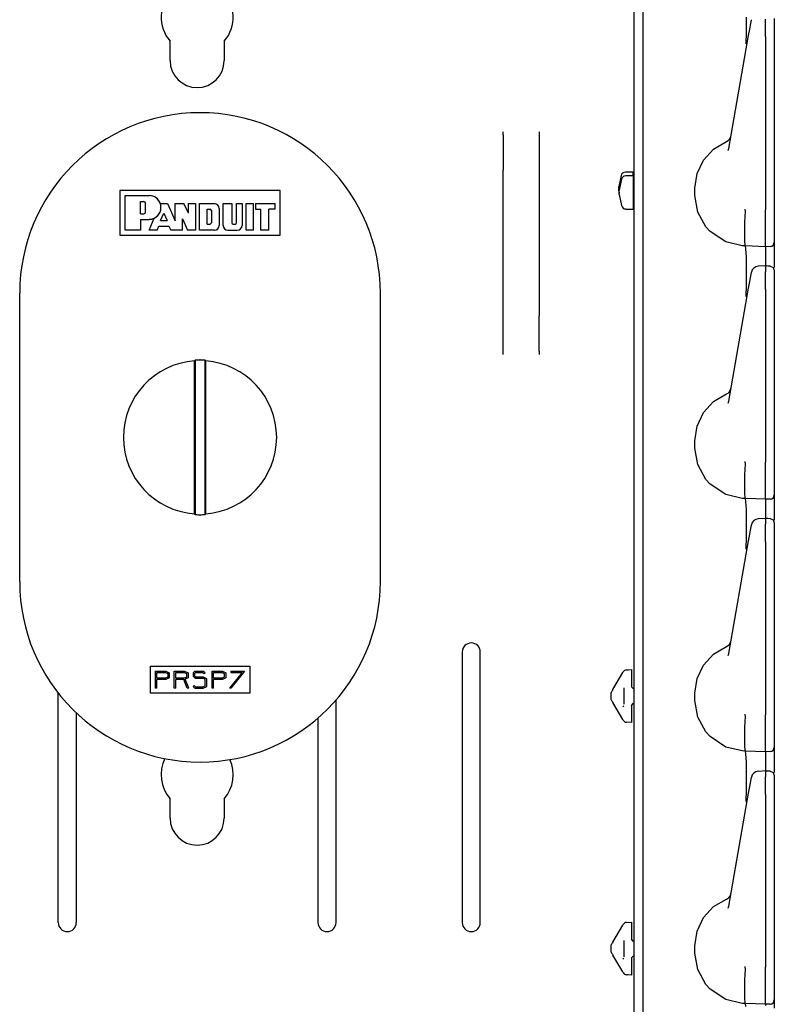
# Model space of a CAD drawing. Extents: x 16 to 57, y 12 to 128.
# Drawn here: x 19 to 24, y 66 to 72 of the extents above; entities that cross this region are included whole.
import ezdxf

# ---------------------------------------------------------------- set-up
doc = ezdxf.new("R2010")
doc.units = 0
doc.header["$MEASUREMENT"] = 0
doc.layers.add('TFR-TRI', color=7, linetype='CONTINUOUS')

msp = doc.modelspace()

# ---------------------------------------------------------------- linework, layer by layer
at = {"layer": 'TFR-TRI', "color": 30, "linetype": 'CONTINUOUS'}
for p, q in [((22.9432, 95.5341), (22.9432, 11.8876)), ((19.7297, 72.2126), (19.7297, 72.3472)), ((20.1047, 72.3472), (20.1047, 72.2126)), ((22.0387, 71.7073), (22.0387, 71.7188)), ((22.2887, 71.7188), (22.2887, 71.7073)), ((22.0387, 71.6976), (22.0387, 71.7073)), ((22.0387, 71.6976), (22.0387, 71.4522)), ((22.2887, 71.7073), (22.2887, 71.6976)), ((22.2887, 71.6976), (22.2887, 71.4522)), ((22.0387, 71.4217), (22.0387, 71.4522)), ((22.2887, 71.4522), (22.2887, 71.4217)), ((22.0387, 71.3858), (22.0387, 71.4217)), ((22.0387, 70.5095), (22.0387, 71.3858)), ((22.2887, 71.4217), (22.2887, 71.3858)), ((22.2887, 71.3858), (22.2887, 70.5095)), ((22.0387, 70.4736), (22.0387, 70.5095)), ((22.2887, 70.5095), (22.2887, 70.4736)), ((22.0387, 70.4431), (22.0387, 70.4736)), ((22.0387, 70.1977), (22.0387, 70.4431)), ((22.2887, 70.4736), (22.2887, 70.4431)), ((22.2887, 70.1977), (22.2887, 70.4431)), ((22.0387, 70.188), (22.0387, 70.1977)), ((22.0387, 70.1765), (22.0387, 70.188)), ((22.2887, 70.1977), (22.2887, 70.188)), ((22.2887, 70.188), (22.2887, 70.1765)), ((21.7547, 68.1139), (21.7547, 66.2389)), ((21.8797, 66.2389), (21.8797, 68.1139)), ((18.9547, 66.2389), (18.9547, 67.8286)), ((20.8797, 66.2389), (20.8797, 67.7803)), ((19.0797, 67.6918), (19.0797, 66.2389)), ((20.7547, 67.6557), (20.7547, 66.2389)), ((19.7297, 66.9626), (19.7297, 67.0972)), ((20.1047, 67.0972), (20.1047, 66.9626))]:
    msp.add_line(p, q, dxfattribs=at)
at = {"layer": 'TFR-TRI', "color": 113, "linetype": 'CONTINUOUS'}
for p, q in [((23.0072, 54.7045), (23.0072, 73.9007)), ((23.7237, 72.4041), (23.7245, 72.5128)), ((23.7519, 72.4579), (23.7581, 72.4932)), ((23.7581, 72.4932), (23.7585, 72.4957)), ((23.8572, 72.4819), (23.8572, 72.4991)), ((23.8572, 72.4545), (23.8572, 72.4819)), ((23.9172, 72.5051), (23.9172, 72.4691)), ((23.9172, 72.4691), (23.9172, 72.4559)), ((23.7224, 72.3324), (23.7237, 72.4041)), ((23.739, 72.3852), (23.7471, 72.4311)), ((23.7471, 72.4311), (23.7519, 72.4579)), ((23.8572, 72.4193), (23.8572, 72.4545)), ((23.8572, 72.3784), (23.8572, 72.4193)), ((23.9172, 72.4559), (23.9172, 72.434)), ((23.9172, 72.434), (23.9172, 72.4058)), ((23.9172, 72.4178), (23.9172, 71.6848)), ((23.9172, 72.4058), (23.9172, 72.3784)), ((23.6011, 71.6031), (23.739, 72.3852)), ((23.7223, 72.3276), (23.7224, 72.3324)), ((23.8572, 72.3784), (23.8572, 71.1788)), ((23.9172, 72.3784), (23.9172, 71.1788)), ((23.4968, 71.5995), (23.5859, 71.652)), ((23.9172, 71.6848), (23.9172, 71.6271)), ((23.427, 71.5232), (23.4968, 71.5995)), ((23.5983, 71.5888), (23.6011, 71.6031)), ((23.9172, 71.6271), (23.9172, 71.5858)), ((23.9172, 71.5858), (23.9172, 71.5708)), ((23.3825, 71.4299), (23.427, 71.5232)), ((23.3672, 71.3276), (23.3825, 71.4299)), ((23.3672, 71.2776), (23.3672, 71.3276)), ((23.3867, 71.1627), (23.3672, 71.2776)), ((23.7127, 71.0923), (23.7165, 71.1666)), ((23.7164, 71.1827), (23.7164, 71.1838)), ((23.7165, 71.1667), (23.7164, 71.1827)), ((23.7165, 71.1667), (23.7165, 71.1666)), ((23.8572, 71.1618), (23.8572, 71.1788)), ((23.9172, 71.1788), (23.9172, 71.1724)), ((23.9172, 71.1724), (23.9172, 71.0979)), ((23.4433, 71.0598), (23.3867, 71.1627)), ((23.8572, 71.0873), (23.8572, 71.1618)), ((23.4726, 71.0273), (23.4433, 71.0598)), ((23.7127, 71.0922), (23.7127, 71.0923)), ((23.7128, 71.0192), (23.7127, 71.0922)), ((23.8572, 71.0201), (23.8572, 71.0873)), ((23.9172, 71.0979), (23.9172, 71.0343)), ((23.9172, 71.0343), (23.9172, 70.9859)), ((23.5807, 70.9553), (23.4726, 71.0273)), ((23.7138, 70.9641), (23.7128, 71.0192)), ((23.7157, 70.9331), (23.7138, 70.9641)), ((23.8572, 70.9679), (23.8572, 71.0201)), ((23.8572, 70.9349), (23.8572, 70.9679)), ((23.9172, 70.9859), (23.9172, 70.9587)), ((23.6951, 70.9283), (23.5807, 70.9553)), ((23.7172, 70.9276), (23.6951, 70.9283)), ((23.7172, 70.9276), (23.7157, 70.9331)), ((23.7172, 70.9276), (23.7172, 70.9276)), ((23.8572, 70.9227), (23.7172, 70.9276)), ((23.7209, 70.9077), (23.7173, 70.9276)), ((23.7235, 70.8507), (23.7209, 70.9077)), ((23.8572, 70.9227), (23.8572, 70.9349)), ((23.8883, 70.9238), (23.8572, 70.9227)), ((23.8572, 70.9227), (23.8573, 70.9154)), ((23.8573, 70.9154), (23.8573, 70.8946)), ((23.8573, 70.8946), (23.8573, 70.7893)), ((23.9172, 70.9587), (23.9172, 70.9538)), ((23.9172, 70.9538), (23.9172, 70.9445)), ((23.9172, 70.9445), (23.9172, 70.896)), ((23.9172, 70.896), (23.9172, 70.7782)), ((23.7245, 70.7628), (23.7235, 70.8507)), ((23.7237, 70.6541), (23.7245, 70.7628)), ((23.8622, 70.7895), (23.8055, 70.787)), ((23.8572, 70.7892), (23.8572, 70.7882)), ((23.8572, 70.7851), (23.8572, 70.7892)), ((23.8729, 70.7884), (23.8572, 70.789)), ((23.8572, 70.7851), (23.8572, 70.7491)), ((23.8885, 70.7879), (23.8729, 70.7884)), ((23.8883, 70.7866), (23.8883, 70.7868)), ((23.8887, 70.7882), (23.909, 70.7789)), ((23.909, 70.7789), (23.9172, 70.7582)), ((23.9172, 70.757), (23.9172, 70.7564)), ((23.7471, 70.6811), (23.7519, 70.7079)), ((23.7519, 70.7079), (23.7581, 70.7432)), ((23.7581, 70.7432), (23.7585, 70.7457)), ((23.8572, 70.7319), (23.8572, 70.7491)), ((23.8572, 70.7045), (23.8572, 70.7319)), ((23.8572, 70.6693), (23.8572, 70.7045)), ((23.9172, 70.7564), (23.9172, 70.7551)), ((23.9172, 70.7551), (23.9172, 70.7191)), ((23.9172, 70.7191), (23.9172, 70.7059)), ((23.9172, 70.7059), (23.9172, 70.684)), ((23.6011, 69.8531), (23.739, 70.6352)), ((23.7224, 70.5824), (23.7237, 70.6541)), ((23.739, 70.6352), (23.7471, 70.6811)), ((23.8572, 70.6284), (23.8572, 70.6693)), ((23.8572, 70.6284), (23.8572, 69.4288)), ((23.9172, 70.684), (23.9172, 70.6558)), ((23.9172, 70.6678), (23.9172, 69.9348)), ((23.9172, 70.6558), (23.9172, 70.6284)), ((23.9172, 70.6284), (23.9172, 69.4288)), ((23.7223, 70.5776), (23.7224, 70.5824)), ((23.4968, 69.8495), (23.5859, 69.902)), ((23.9172, 69.9348), (23.9172, 69.8771)), ((23.9172, 69.8771), (23.9172, 69.8358)), ((23.427, 69.7732), (23.4968, 69.8495)), ((23.5983, 69.8388), (23.6011, 69.8531)), ((23.9172, 69.8358), (23.9172, 69.8208)), ((23.3825, 69.6799), (23.427, 69.7732)), ((23.3672, 69.5776), (23.3825, 69.6799)), ((23.3672, 69.5276), (23.3672, 69.5776)), ((23.3867, 69.4127), (23.3672, 69.5276)), ((23.4433, 69.3098), (23.3867, 69.4127)), ((23.7127, 69.3423), (23.7165, 69.4166)), ((23.7164, 69.4327), (23.7164, 69.4338)), ((23.7165, 69.4167), (23.7164, 69.4327)), ((23.7165, 69.4167), (23.7165, 69.4166)), ((23.8572, 69.4118), (23.8572, 69.4288)), ((23.8572, 69.3373), (23.8572, 69.4118)), ((23.9172, 69.4288), (23.9172, 69.4224)), ((23.9172, 69.4224), (23.9172, 69.3479)), ((23.7127, 69.3422), (23.7127, 69.3423)), ((23.7128, 69.2692), (23.7127, 69.3422)), ((23.8572, 69.2701), (23.8572, 69.3373)), ((23.9172, 69.3479), (23.9172, 69.2843)), ((23.4726, 69.2773), (23.4433, 69.3098)), ((23.5807, 69.2053), (23.4726, 69.2773)), ((23.7138, 69.2141), (23.7128, 69.2692)), ((23.8572, 69.2179), (23.8572, 69.2701)), ((23.9172, 69.2843), (23.9172, 69.2359)), ((23.6951, 69.1783), (23.5807, 69.2053)), ((23.7157, 69.1831), (23.7138, 69.2141)), ((23.8572, 69.1849), (23.8572, 69.2179)), ((23.9172, 69.2359), (23.9172, 69.2087)), ((23.9172, 69.2087), (23.9172, 69.2038)), ((23.9172, 69.2038), (23.9172, 69.1945)), ((23.9172, 69.1945), (23.9172, 69.146)), ((23.7172, 69.1776), (23.6951, 69.1783)), ((23.7172, 69.1776), (23.7157, 69.1831)), ((23.8572, 69.1727), (23.7172, 69.1776)), ((23.7172, 69.1776), (23.7172, 69.1776)), ((23.7209, 69.1577), (23.7173, 69.1776)), ((23.7235, 69.1007), (23.7209, 69.1577)), ((23.8572, 69.1727), (23.8572, 69.1849)), ((23.8883, 69.1738), (23.8572, 69.1727)), ((23.8572, 69.1727), (23.8573, 69.1654)), ((23.8573, 69.1654), (23.8573, 69.1446)), ((23.8573, 69.1446), (23.8573, 69.0393)), ((23.9172, 69.146), (23.9172, 69.0282)), ((23.7245, 69.0128), (23.7235, 69.1007)), ((23.7237, 68.9041), (23.7245, 69.0128)), ((23.7519, 68.9579), (23.7581, 68.9932)), ((23.7581, 68.9932), (23.7585, 68.9957)), ((23.8622, 69.0395), (23.8055, 69.037)), ((23.8572, 69.0392), (23.8572, 69.0382)), ((23.8572, 69.0351), (23.8572, 69.0392)), ((23.8729, 69.0384), (23.8572, 69.039)), ((23.8572, 69.0351), (23.8572, 68.9991)), ((23.8572, 68.9819), (23.8572, 68.9991)), ((23.8885, 69.0379), (23.8729, 69.0384)), ((23.8883, 69.0366), (23.8883, 69.0368)), ((23.8887, 69.0382), (23.909, 69.0289)), ((23.909, 69.0289), (23.9172, 69.0082)), ((23.9172, 69.007), (23.9172, 69.0064)), ((23.9172, 69.0064), (23.9172, 69.0051)), ((23.9172, 69.0051), (23.9172, 68.9691)), ((23.739, 68.8852), (23.7471, 68.9311)), ((23.7471, 68.9311), (23.7519, 68.9579)), ((23.8572, 68.9545), (23.8572, 68.9819)), ((23.8572, 68.9193), (23.8572, 68.9545)), ((23.8572, 68.8784), (23.8572, 68.9193)), ((23.9172, 68.9691), (23.9172, 68.9559)), ((23.9172, 68.9559), (23.9172, 68.934)), ((23.9172, 68.934), (23.9172, 68.9058)), ((23.9172, 68.9178), (23.9172, 68.1848)), ((23.6011, 68.1031), (23.739, 68.8852)), ((23.7224, 68.8324), (23.7237, 68.9041)), ((23.8572, 68.8784), (23.8572, 67.6788)), ((23.9172, 68.9058), (23.9172, 68.8784)), ((23.9172, 68.8784), (23.9172, 67.6788)), ((23.7223, 68.8276), (23.7224, 68.8324)), ((23.9172, 68.1848), (23.9172, 68.1271)), ((23.427, 68.0232), (23.4968, 68.0995)), ((23.4968, 68.0995), (23.5859, 68.152)), ((23.5983, 68.0888), (23.6011, 68.1031)), ((23.9172, 68.1271), (23.9172, 68.0858)), ((23.9172, 68.0858), (23.9172, 68.0708)), ((22.7986, 67.8535), (22.8664, 67.9708)), ((22.8664, 67.9708), (22.869, 67.9754)), ((22.8929, 67.9903), (22.9272, 67.9927)), ((22.8929, 67.9903), (22.9052, 67.9912)), ((22.9272, 67.9927), (22.9272, 67.9796)), ((22.9272, 67.9796), (22.9272, 67.9478)), ((23.3825, 67.9299), (23.427, 68.0232)), ((22.9272, 67.9478), (22.9272, 67.8733)), ((23.3672, 67.8276), (23.3825, 67.9299)), ((22.7872, 67.8337), (22.7887, 67.8363)), ((22.7872, 67.8188), (22.7872, 67.8337)), ((22.7887, 67.8363), (22.7941, 67.8457)), ((22.7948, 67.8468), (22.7941, 67.8457)), ((22.7965, 67.8498), (22.7948, 67.8468)), ((22.7986, 67.8535), (22.7965, 67.8498)), ((22.8772, 67.752), (22.8772, 67.8656)), ((22.9417, 67.8583), (22.9272, 67.8733)), ((22.9417, 67.8583), (22.9432, 67.8582)), ((23.3672, 67.7776), (23.3672, 67.8276)), ((22.7872, 67.7988), (22.7872, 67.8188)), ((22.7872, 67.7839), (22.7872, 67.7988)), ((22.7887, 67.7813), (22.7872, 67.7839)), ((22.7941, 67.7719), (22.7887, 67.7813)), ((22.7941, 67.7719), (22.7954, 67.7697)), ((22.7954, 67.7697), (22.7976, 67.7659)), ((22.7976, 67.7659), (22.7986, 67.7641)), ((22.8664, 67.6468), (22.7986, 67.7641)), ((22.9272, 67.7443), (22.9417, 67.7593)), ((22.9417, 67.7593), (22.9432, 67.7594)), ((23.3867, 67.6627), (23.3672, 67.7776)), ((22.8676, 67.742), (22.8719, 67.735)), ((22.9272, 67.7443), (22.9272, 67.6698)), ((22.869, 67.6422), (22.8664, 67.6468)), ((22.9272, 67.6249), (22.8929, 67.6273)), ((22.9052, 67.6264), (22.8929, 67.6273)), ((22.9272, 67.6698), (22.9272, 67.638)), ((22.9272, 67.638), (22.9272, 67.6249)), ((23.4433, 67.5598), (23.3867, 67.6627)), ((23.7127, 67.5923), (23.7165, 67.6666)), ((23.7164, 67.6827), (23.7164, 67.6838)), ((23.7165, 67.6667), (23.7164, 67.6827)), ((23.7165, 67.6667), (23.7165, 67.6666)), ((23.8572, 67.6618), (23.8572, 67.6788)), ((23.8572, 67.5873), (23.8572, 67.6618)), ((23.9172, 67.6788), (23.9172, 67.6724)), ((23.9172, 67.6724), (23.9172, 67.5979)), ((23.4726, 67.5273), (23.4433, 67.5598)), ((23.7127, 67.5922), (23.7127, 67.5923)), ((23.7128, 67.5192), (23.7127, 67.5922)), ((23.8572, 67.5201), (23.8572, 67.5873)), ((23.9172, 67.5979), (23.9172, 67.5343)), ((23.5807, 67.4553), (23.4726, 67.5273)), ((23.7138, 67.4641), (23.7128, 67.5192)), ((23.8572, 67.4679), (23.8572, 67.5201)), ((23.9172, 67.5343), (23.9172, 67.4859)), ((23.9172, 67.4859), (23.9172, 67.4587)), ((23.6951, 67.4283), (23.5807, 67.4553)), ((23.7172, 67.4276), (23.6951, 67.4283)), ((23.7157, 67.4331), (23.7138, 67.4641)), ((23.7172, 67.4276), (23.7157, 67.4331)), ((23.8572, 67.4227), (23.7172, 67.4276)), ((23.7172, 67.4276), (23.7172, 67.4276)), ((23.7209, 67.4077), (23.7173, 67.4276)), ((23.8572, 67.4349), (23.8572, 67.4679)), ((23.8572, 67.4227), (23.8572, 67.4349)), ((23.8883, 67.4238), (23.8572, 67.4227)), ((23.8572, 67.4227), (23.8573, 67.4154)), ((23.8573, 67.4154), (23.8573, 67.3946)), ((23.9172, 67.4587), (23.9172, 67.4538)), ((23.9172, 67.4538), (23.9172, 67.4445)), ((23.9172, 67.4445), (23.9172, 67.396)), ((23.7235, 67.3507), (23.7209, 67.4077)), ((23.7245, 67.2628), (23.7235, 67.3507)), ((23.8573, 67.3946), (23.8573, 67.2893)), ((23.9172, 67.396), (23.9172, 67.2782)), ((23.8622, 67.2895), (23.8055, 67.287)), ((23.8572, 67.2851), (23.8572, 67.2892)), ((23.8572, 67.2892), (23.8572, 67.2882)), ((23.8729, 67.2884), (23.8572, 67.289)), ((23.8572, 67.2851), (23.8572, 67.2491)), ((23.8885, 67.2879), (23.8729, 67.2884)), ((23.8883, 67.2866), (23.8883, 67.2868)), ((23.8887, 67.2882), (23.909, 67.2789)), ((23.909, 67.2789), (23.9172, 67.2582)), ((23.7237, 67.1541), (23.7245, 67.2628)), ((23.7519, 67.2079), (23.7581, 67.2432)), ((23.7581, 67.2432), (23.7585, 67.2457)), ((23.8572, 67.2319), (23.8572, 67.2491)), ((23.8572, 67.2045), (23.8572, 67.2319)), ((23.9172, 67.257), (23.9172, 67.2564)), ((23.9172, 67.2564), (23.9172, 67.2551)), ((23.9172, 67.2551), (23.9172, 67.2191)), ((23.9172, 67.2191), (23.9172, 67.2059)), ((23.7224, 67.0824), (23.7237, 67.1541)), ((23.739, 67.1352), (23.7471, 67.1811)), ((23.7471, 67.1811), (23.7519, 67.2079)), ((23.8572, 67.1693), (23.8572, 67.2045)), ((23.8572, 67.1284), (23.8572, 67.1693)), ((23.9172, 67.2059), (23.9172, 67.184)), ((23.9172, 67.184), (23.9172, 67.1558)), ((23.9172, 67.1678), (23.9172, 66.4348)), ((23.9172, 67.1558), (23.9172, 67.1284)), ((23.6011, 66.3531), (23.739, 67.1352)), ((23.7223, 67.0776), (23.7224, 67.0824)), ((23.8572, 67.1284), (23.8572, 65.9288)), ((23.9172, 67.1284), (23.9172, 65.9288)), ((23.4968, 66.3495), (23.5859, 66.402)), ((23.9172, 66.4348), (23.9172, 66.3771)), ((23.427, 66.2732), (23.4968, 66.3495)), ((23.5983, 66.3388), (23.6011, 66.3531)), ((23.9172, 66.3771), (23.9172, 66.3358)), ((23.9172, 66.3358), (23.9172, 66.3208)), ((23.3825, 66.1799), (23.427, 66.2732)), ((22.7986, 66.1035), (22.8664, 66.2208)), ((22.8664, 66.2208), (22.869, 66.2254)), ((22.8929, 66.2403), (22.9272, 66.2427)), ((22.8929, 66.2403), (22.9052, 66.2412)), ((22.9272, 66.2427), (22.9272, 66.2296)), ((22.9272, 66.2296), (22.9272, 66.1978)), ((22.9272, 66.1978), (22.9272, 66.1233)), ((22.9417, 66.1083), (22.9272, 66.1233)), ((23.3672, 66.0776), (23.3825, 66.1799)), ((22.7872, 66.0837), (22.7887, 66.0863)), ((22.7872, 66.0688), (22.7872, 66.0837)), ((22.7872, 66.0488), (22.7872, 66.0688)), ((22.7872, 66.0339), (22.7872, 66.0488)), ((22.7887, 66.0863), (22.7941, 66.0957)), ((22.7927, 66.0932), (22.7941, 66.0957)), ((22.7948, 66.0968), (22.7941, 66.0957)), ((22.7965, 66.0998), (22.7948, 66.0968)), ((22.7986, 66.1035), (22.7965, 66.0998)), ((22.8772, 66.002), (22.8772, 66.1156)), ((22.9417, 66.1083), (22.9432, 66.1082)), ((23.3672, 66.0276), (23.3672, 66.0776)), ((22.7872, 66.0339), (22.7887, 66.0313)), ((22.7941, 66.0219), (22.7887, 66.0313)), ((22.7941, 66.0219), (22.7927, 66.0244)), ((22.7941, 66.0219), (22.7954, 66.0197)), ((22.7954, 66.0197), (22.7976, 66.0159)), ((22.7976, 66.0159), (22.7986, 66.0141)), ((22.8664, 65.8968), (22.7986, 66.0141)), ((22.8676, 65.992), (22.8719, 65.985)), ((22.9272, 65.9943), (22.9417, 66.0093)), ((22.9272, 65.9943), (22.9272, 65.9198)), ((22.9417, 66.0093), (22.9432, 66.0094)), ((23.3867, 65.9127), (23.3672, 66.0276)), ((22.9272, 65.9198), (22.9272, 65.888)), ((23.4433, 65.8098), (23.3867, 65.9127)), ((23.7127, 65.8423), (23.7165, 65.9166)), ((23.7164, 65.9327), (23.7164, 65.9338)), ((23.7165, 65.9167), (23.7164, 65.9327)), ((23.7165, 65.9167), (23.7165, 65.9166)), ((23.8572, 65.9118), (23.8572, 65.9288)), ((23.9172, 65.9288), (23.9172, 65.9224)), ((23.9172, 65.9224), (23.9172, 65.8479)), ((22.869, 65.8922), (22.8664, 65.8968)), ((22.9052, 65.8764), (22.8929, 65.8773)), ((22.9272, 65.8749), (22.8929, 65.8773)), ((22.9272, 65.888), (22.9272, 65.8749)), ((23.8572, 65.8373), (23.8572, 65.9118)), ((23.9172, 65.8479), (23.9172, 65.7843)), ((23.4726, 65.7773), (23.4433, 65.8098)), ((23.5807, 65.7053), (23.4726, 65.7773)), ((23.7127, 65.8422), (23.7127, 65.8423)), ((23.7128, 65.7692), (23.7127, 65.8422)), ((23.8572, 65.7701), (23.8572, 65.8373)), ((23.9172, 65.7843), (23.9172, 65.7359)), ((23.7138, 65.7141), (23.7128, 65.7692)), ((23.7157, 65.6831), (23.7138, 65.7141)), ((23.8572, 65.7179), (23.8572, 65.7701)), ((23.8572, 65.6849), (23.8572, 65.7179)), ((23.9172, 65.7359), (23.9172, 65.7087)), ((23.9172, 65.7087), (23.9172, 65.7038)), ((23.6951, 65.6783), (23.5807, 65.7053)), ((23.7172, 65.6776), (23.6951, 65.6783)), ((23.7172, 65.6776), (23.7157, 65.6831)), ((23.8572, 65.6727), (23.7172, 65.6776)), ((23.7172, 65.6776), (23.7172, 65.6776)), ((23.7209, 65.6577), (23.7173, 65.6776)), ((23.8572, 65.6727), (23.8572, 65.6849)), ((23.8883, 65.6738), (23.8572, 65.6727)), ((23.8572, 65.6727), (23.8573, 65.6654)), ((23.9172, 65.7038), (23.9172, 65.6945)), ((23.9172, 65.6945), (23.9172, 65.646))]:
    msp.add_line(p, q, dxfattribs=at)
at = {"layer": 'TFR-TRI', "color": 11, "linetype": 'CONTINUOUS'}
for p, q in [((22.8554, 71.4151), (22.8392, 71.3389)), ((22.8584, 71.3901), (22.8422, 71.3139)), ((22.9392, 71.4389), (22.8848, 71.4389)), ((22.9422, 71.4138), (22.8878, 71.4138)), ((22.9432, 71.4349), (22.9392, 71.4389)), ((22.9392, 71.4324), (22.9392, 71.4389)), ((22.9392, 71.4138), (22.9392, 71.4324)), ((22.9422, 71.3919), (22.9422, 71.4138)), ((22.9432, 71.4128), (22.9422, 71.4138)), ((22.9422, 71.3344), (22.9422, 71.3919)), ((22.8392, 71.3239), (22.8392, 71.3389)), ((22.8392, 71.3089), (22.8392, 71.3239)), ((22.8392, 71.3089), (22.8422, 71.2947)), ((22.8422, 71.2989), (22.8422, 71.3139)), ((22.9422, 71.2633), (22.9422, 71.3344)), ((22.8422, 71.2839), (22.8422, 71.2989)), ((22.8422, 71.2839), (22.8584, 71.2076)), ((22.9422, 71.2058), (22.9422, 71.2633)), ((22.8878, 71.1838), (22.9422, 71.1838)), ((22.9422, 71.1838), (22.9422, 71.2058)), ((22.9422, 71.1838), (22.9432, 71.1849))]:
    msp.add_line(p, q, dxfattribs=at)
at = {"layer": 'TFR-TRI', "color": 7, "linetype": 'CONTINUOUS'}
for p, q in [((20.4922, 71.3123), (19.3822, 71.3123)), ((19.3822, 71.3123), (19.3822, 71.0023)), ((20.4922, 71.0023), (20.4922, 71.3123)), ((19.4172, 71.2773), (19.5839, 71.2773)), ((19.4172, 71.0373), (19.4172, 71.2773)), ((19.5251, 71.1507), (19.5251, 71.2351)), ((19.5251, 71.2351), (19.5486, 71.2351)), ((19.5603, 71.1624), (19.5603, 71.2234)), ((19.662, 71.221), (19.7106, 71.221)), ((19.7106, 71.221), (19.7643, 71.1014)), ((19.7106, 71.221), (19.7643, 71.1014)), ((19.7643, 71.1014), (19.7643, 71.221)), ((19.7643, 71.221), (19.8257, 71.221)), ((19.7643, 71.1014), (19.7643, 71.221)), ((19.8581, 71.1545), (19.8257, 71.221)), ((19.8581, 71.1545), (19.8581, 71.221)), ((19.8581, 71.221), (19.905, 71.221)), ((19.905, 71.221), (19.905, 71.0373)), ((19.9331, 71.0373), (19.9331, 71.221)), ((19.9331, 71.221), (20.0363, 71.221)), ((19.9875, 71.1827), (20.0063, 71.1827)), ((19.9875, 71.0795), (19.9875, 71.1827)), ((20.0156, 71.1733), (20.0156, 71.0889)), ((20.0691, 71.1882), (20.0691, 71.0701)), ((20.0973, 71.0701), (20.0973, 71.221)), ((20.0973, 71.221), (20.158, 71.221)), ((20.158, 71.221), (20.158, 71.0889)), ((20.19, 71.0889), (20.19, 71.221)), ((20.19, 71.221), (20.2283, 71.221)), ((20.2283, 71.221), (20.2283, 71.0701)), ((20.258, 71.221), (20.3072, 71.221)), ((20.258, 71.0373), (20.258, 71.221)), ((20.3072, 71.0373), (20.3072, 71.221)), ((20.3213, 71.221), (20.4573, 71.221)), ((20.3213, 71.221), (20.3213, 71.1835)), ((20.3213, 71.1835), (20.3588, 71.1835)), ((20.3588, 71.0373), (20.3588, 71.1835)), ((20.4573, 71.1835), (20.4151, 71.1835)), ((20.4151, 71.0373), (20.4151, 71.1835)), ((20.4573, 71.1835), (20.4573, 71.221)), ((19.5251, 71.1507), (19.5486, 71.1507)), ((19.5251, 71.1122), (19.5251, 71.0373)), ((19.5251, 71.1122), (19.5839, 71.1122)), ((19.5856, 71.0373), (19.6201, 71.1207)), ((19.6625, 71.1035), (19.6856, 71.1555)), ((19.6625, 71.1035), (19.7089, 71.1035)), ((19.6856, 71.1555), (19.7089, 71.1035)), ((19.8159, 71.0373), (19.8159, 71.1155)), ((19.8159, 71.1155), (19.8497, 71.0373)), ((19.8159, 71.0373), (19.8159, 71.1155)), ((19.8159, 71.1155), (19.8497, 71.0373)), ((19.5251, 71.0373), (19.4172, 71.0373)), ((19.6397, 71.0373), (19.5856, 71.0373)), ((19.6397, 71.0373), (19.6509, 71.0638)), ((19.6509, 71.0638), (19.7208, 71.0638)), ((19.7208, 71.0638), (19.7337, 71.0373)), ((19.7208, 71.0638), (19.7337, 71.0373)), ((19.8159, 71.0373), (19.7337, 71.0373)), ((19.905, 71.0373), (19.8497, 71.0373)), ((20.0363, 71.0373), (19.9331, 71.0373)), ((19.9875, 71.0795), (20.0063, 71.0795)), ((20.1301, 71.0373), (20.1955, 71.0373)), ((20.1674, 71.0795), (20.1806, 71.0795)), ((20.3072, 71.0373), (20.258, 71.0373)), ((20.4151, 71.0373), (20.3588, 71.0373)), ((19.3822, 71.0023), (20.4922, 71.0023)), ((19.5932, 67.828), (19.5932, 68.0167)), ((19.5932, 68.0167), (20.2812, 68.0167)), ((19.6282, 67.863), (19.6282, 67.9817)), ((19.6282, 67.9817), (19.6995, 67.9817)), ((19.6382, 67.9717), (19.6972, 67.9717)), ((19.6382, 67.933), (19.6382, 67.9717)), ((19.6972, 67.9717), (19.7132, 67.9641)), ((19.6995, 67.9817), (19.7232, 67.9705)), ((19.7132, 67.9641), (19.7132, 67.9405)), ((19.7232, 67.9705), (19.7232, 67.9342)), ((19.759, 67.9817), (19.8302, 67.9817)), ((19.759, 67.863), (19.759, 67.9817)), ((19.769, 67.933), (19.769, 67.9717)), ((19.769, 67.9717), (19.828, 67.9717)), ((19.828, 67.9717), (19.844, 67.9641)), ((19.8302, 67.9817), (19.854, 67.9705)), ((19.844, 67.9641), (19.844, 67.9405)), ((19.854, 67.9705), (19.854, 67.9342)), ((19.9016, 67.9817), (19.8897, 67.9698)), ((19.8897, 67.9698), (19.8897, 67.9461)), ((19.9058, 67.9717), (19.8997, 67.9657)), ((19.8997, 67.9657), (19.8997, 67.9499)), ((19.9016, 67.9817), (19.961, 67.9817)), ((19.9058, 67.9717), (19.9569, 67.9717)), ((19.9569, 67.9717), (19.9652, 67.9634)), ((19.961, 67.9817), (19.9722, 67.9705)), ((19.9652, 67.9634), (19.9722, 67.9705)), ((20.0205, 67.863), (20.0205, 67.9817)), ((20.0205, 67.9817), (20.0917, 67.9817)), ((20.0305, 67.933), (20.0305, 67.9717)), ((20.0305, 67.9717), (20.0895, 67.9717)), ((20.0895, 67.9717), (20.1055, 67.9641)), ((20.0917, 67.9817), (20.1155, 67.9705)), ((20.1055, 67.9641), (20.1055, 67.9405)), ((20.1155, 67.9705), (20.1155, 67.9342)), ((20.2282, 67.9717), (20.1412, 67.863)), ((20.1512, 67.9817), (20.2462, 67.9817)), ((20.2462, 67.9817), (20.1512, 67.863)), ((20.1512, 67.9817), (20.1512, 67.9717)), ((20.1512, 67.9717), (20.2282, 67.9717)), ((20.2812, 68.0167), (20.2812, 67.828)), ((19.6972, 67.933), (19.6382, 67.933)), ((19.6382, 67.863), (19.6382, 67.923)), ((19.6995, 67.923), (19.6382, 67.923)), ((19.7132, 67.9405), (19.6972, 67.933)), ((19.7232, 67.9342), (19.6995, 67.923)), ((19.828, 67.933), (19.769, 67.933)), ((19.769, 67.863), (19.769, 67.923)), ((19.8252, 67.923), (19.769, 67.923)), ((19.849, 67.863), (19.8252, 67.923)), ((19.844, 67.9405), (19.828, 67.933)), ((19.854, 67.9342), (19.8351, 67.9253)), ((19.8597, 67.863), (19.8351, 67.9253)), ((19.8897, 67.9461), (19.9049, 67.9292)), ((19.8997, 67.9499), (19.9094, 67.9392)), ((19.961, 67.9292), (19.9049, 67.9292)), ((19.961, 67.9392), (19.9094, 67.9392)), ((19.9835, 67.928), (19.961, 67.9392)), ((19.9735, 67.923), (19.961, 67.9292)), ((19.9735, 67.8805), (19.9735, 67.923)), ((19.9835, 67.8742), (19.9835, 67.928)), ((20.0895, 67.933), (20.0305, 67.933)), ((20.0305, 67.863), (20.0305, 67.923)), ((20.0917, 67.923), (20.0305, 67.923)), ((20.1055, 67.9405), (20.0895, 67.933)), ((20.1155, 67.9342), (20.0917, 67.923)), ((20.2812, 67.828), (19.5932, 67.828)), ((19.6382, 67.863), (19.6282, 67.863)), ((19.769, 67.863), (19.759, 67.863)), ((19.8597, 67.863), (19.849, 67.863)), ((19.8897, 67.8748), (19.8972, 67.8815)), ((19.8897, 67.8748), (19.9004, 67.863)), ((19.8972, 67.8815), (19.9049, 67.873)), ((19.9004, 67.863), (19.9597, 67.863)), ((19.9049, 67.873), (19.9575, 67.873)), ((19.9575, 67.873), (19.9735, 67.8805)), ((19.9597, 67.863), (19.9835, 67.8742)), ((20.0305, 67.863), (20.0205, 67.863)), ((20.1512, 67.863), (20.1412, 67.863))]:
    msp.add_line(p, q, dxfattribs=at)
at = {"layer": 'TFR-TRI', "color": 5, "linetype": 'CONTINUOUS'}
for p, q in [((19.3822, 71.3123), (19.3822, 71.0023)), ((20.4922, 71.3123), (19.3822, 71.3123)), ((20.4922, 71.0023), (20.4922, 71.3123)), ((19.4172, 71.0373), (19.4172, 71.2773)), ((19.4172, 71.2773), (19.5839, 71.2773)), ((19.5251, 71.1507), (19.5251, 71.2351)), ((19.5251, 71.2351), (19.5486, 71.2351)), ((19.5603, 71.1624), (19.5603, 71.2234)), ((19.662, 71.221), (19.7106, 71.221)), ((19.7106, 71.221), (19.7643, 71.1014)), ((19.7643, 71.221), (19.8257, 71.221)), ((19.7643, 71.1014), (19.7643, 71.221)), ((19.8581, 71.1545), (19.8257, 71.221)), ((19.8581, 71.221), (19.905, 71.221)), ((19.8581, 71.1545), (19.8581, 71.221)), ((19.905, 71.221), (19.905, 71.0373)), ((19.9331, 71.0373), (19.9331, 71.221)), ((19.9331, 71.221), (20.0363, 71.221)), ((19.9875, 71.1827), (20.0063, 71.1827)), ((19.9875, 71.0795), (19.9875, 71.1827)), ((20.0156, 71.1733), (20.0156, 71.0889)), ((20.0691, 71.1882), (20.0691, 71.0701)), ((20.0973, 71.221), (20.158, 71.221)), ((20.0973, 71.0701), (20.0973, 71.221)), ((20.158, 71.221), (20.158, 71.0889)), ((20.19, 71.0889), (20.19, 71.221)), ((20.19, 71.221), (20.2283, 71.221)), ((20.2283, 71.221), (20.2283, 71.0701)), ((20.258, 71.221), (20.3072, 71.221)), ((20.258, 71.0373), (20.258, 71.221)), ((20.3072, 71.0373), (20.3072, 71.221)), ((20.3213, 71.221), (20.4573, 71.221)), ((20.3213, 71.221), (20.3213, 71.1835)), ((20.3213, 71.1835), (20.3588, 71.1835)), ((20.3588, 71.0373), (20.3588, 71.1835)), ((20.4573, 71.1835), (20.4151, 71.1835)), ((20.4151, 71.0373), (20.4151, 71.1835)), ((20.4573, 71.1835), (20.4573, 71.221)), ((19.5251, 71.1507), (19.5486, 71.1507)), ((19.5251, 71.1122), (19.5839, 71.1122)), ((19.5251, 71.1122), (19.5251, 71.0373)), ((19.5856, 71.0373), (19.6201, 71.1207)), ((19.6625, 71.1035), (19.6856, 71.1555)), ((19.6625, 71.1035), (19.7089, 71.1035)), ((19.6856, 71.1555), (19.7089, 71.1035)), ((19.8159, 71.1155), (19.8497, 71.0373)), ((19.8159, 71.0373), (19.8159, 71.1155)), ((19.5251, 71.0373), (19.4172, 71.0373)), ((19.6397, 71.0373), (19.5856, 71.0373)), ((19.6397, 71.0373), (19.6509, 71.0638)), ((19.6509, 71.0638), (19.7208, 71.0638)), ((19.7208, 71.0638), (19.7337, 71.0373)), ((19.8159, 71.0373), (19.7337, 71.0373)), ((19.905, 71.0373), (19.8497, 71.0373)), ((20.0363, 71.0373), (19.9331, 71.0373)), ((19.9875, 71.0795), (20.0063, 71.0795)), ((20.1301, 71.0373), (20.1955, 71.0373)), ((20.1674, 71.0795), (20.1806, 71.0795)), ((20.3072, 71.0373), (20.258, 71.0373)), ((20.4151, 71.0373), (20.3588, 71.0373)), ((19.3822, 71.0023), (20.4922, 71.0023)), ((18.6872, 68.6014), (18.6872, 70.6014)), ((21.1872, 68.6014), (21.1872, 70.6014)), ((19.8982, 70.1312), (19.9046, 70.1381)), ((19.8982, 69.0716), (19.8982, 70.1312)), ((19.9046, 70.1381), (19.9066, 70.1384)), ((19.9046, 69.0647), (19.9046, 70.1381)), ((19.9066, 70.1384), (19.9118, 70.1388)), ((19.9118, 70.1388), (19.9198, 70.1392)), ((19.9198, 70.1392), (19.9296, 70.1395)), ((19.9296, 70.1395), (19.9359, 70.1396)), ((19.9386, 70.1396), (19.9489, 70.1394)), ((19.9489, 70.1394), (19.9581, 70.1391)), ((19.9581, 70.1391), (19.9651, 70.1386)), ((19.9651, 70.1386), (19.9691, 70.1382)), ((19.9691, 70.1382), (19.9699, 70.1381)), ((19.9699, 70.1381), (19.9699, 69.0647)), ((19.9699, 70.1381), (19.9763, 70.1312)), ((19.9763, 69.0716), (19.9763, 70.1312)), ((19.9016, 69.0678), (19.8982, 69.0716)), ((19.9046, 69.0647), (19.9016, 69.0678)), ((19.9054, 69.0645), (19.9046, 69.0647)), ((19.9094, 69.0641), (19.9054, 69.0645)), ((19.9164, 69.0637), (19.9094, 69.0641)), ((19.9255, 69.0633), (19.9164, 69.0637)), ((19.9359, 69.0631), (19.9255, 69.0633)), ((19.9449, 69.0632), (19.9386, 69.0631)), ((19.9547, 69.0635), (19.9449, 69.0632)), ((19.9627, 69.0639), (19.9547, 69.0635)), ((19.9679, 69.0644), (19.9627, 69.0639)), ((19.9699, 69.0647), (19.9679, 69.0644)), ((19.9728, 69.0678), (19.9699, 69.0647)), ((19.9763, 69.0716), (19.9728, 69.0678)), ((19.5932, 67.828), (19.5932, 68.0167)), ((19.5932, 68.0167), (20.2812, 68.0167)), ((19.6282, 67.9817), (19.6995, 67.9817)), ((19.6282, 67.863), (19.6282, 67.9817)), ((19.6382, 67.9717), (19.6972, 67.9717)), ((19.6382, 67.933), (19.6382, 67.9717)), ((19.6972, 67.9717), (19.7132, 67.9641)), ((19.6995, 67.9817), (19.7232, 67.9705)), ((19.7132, 67.9641), (19.7132, 67.9405)), ((19.7232, 67.9705), (19.7232, 67.9342)), ((19.759, 67.863), (19.759, 67.9817)), ((19.759, 67.9817), (19.8302, 67.9817)), ((19.769, 67.9717), (19.828, 67.9717)), ((19.769, 67.933), (19.769, 67.9717)), ((19.828, 67.9717), (19.844, 67.9641)), ((19.8302, 67.9817), (19.854, 67.9705)), ((19.844, 67.9641), (19.844, 67.9405)), ((19.854, 67.9705), (19.854, 67.9342)), ((19.9016, 67.9817), (19.8897, 67.9698)), ((19.8897, 67.9698), (19.8897, 67.9461)), ((19.9058, 67.9717), (19.8997, 67.9657)), ((19.8997, 67.9657), (19.8997, 67.9499)), ((19.9016, 67.9817), (19.961, 67.9817)), ((19.9058, 67.9717), (19.9569, 67.9717)), ((19.9569, 67.9717), (19.9652, 67.9634)), ((19.961, 67.9817), (19.9722, 67.9705)), ((19.9652, 67.9634), (19.9722, 67.9705)), ((20.0205, 67.863), (20.0205, 67.9817)), ((20.0205, 67.9817), (20.0917, 67.9817)), ((20.0305, 67.9717), (20.0895, 67.9717)), ((20.0305, 67.933), (20.0305, 67.9717)), ((20.0895, 67.9717), (20.1055, 67.9641)), ((20.0917, 67.9817), (20.1155, 67.9705)), ((20.1055, 67.9641), (20.1055, 67.9405)), ((20.1155, 67.9705), (20.1155, 67.9342)), ((20.2282, 67.9717), (20.1412, 67.863)), ((20.1512, 67.9817), (20.2462, 67.9817)), ((20.1512, 67.9817), (20.1512, 67.9717)), ((20.2462, 67.9817), (20.1512, 67.863)), ((20.1512, 67.9717), (20.2282, 67.9717)), ((20.2812, 68.0167), (20.2812, 67.828)), ((19.6972, 67.933), (19.6382, 67.933)), ((19.6382, 67.863), (19.6382, 67.923)), ((19.6995, 67.923), (19.6382, 67.923)), ((19.7132, 67.9405), (19.6972, 67.933)), ((19.7232, 67.9342), (19.6995, 67.923)), ((19.828, 67.933), (19.769, 67.933)), ((19.8252, 67.923), (19.769, 67.923)), ((19.769, 67.863), (19.769, 67.923)), ((19.849, 67.863), (19.8252, 67.923)), ((19.844, 67.9405), (19.828, 67.933)), ((19.854, 67.9342), (19.8351, 67.9253)), ((19.8597, 67.863), (19.8351, 67.9253)), ((19.8897, 67.9461), (19.9049, 67.9292)), ((19.8997, 67.9499), (19.9094, 67.9392)), ((19.961, 67.9292), (19.9049, 67.9292)), ((19.961, 67.9392), (19.9094, 67.9392)), ((19.9835, 67.928), (19.961, 67.9392)), ((19.9735, 67.923), (19.961, 67.9292)), ((19.9735, 67.8805), (19.9735, 67.923)), ((19.9835, 67.8742), (19.9835, 67.928)), ((20.0895, 67.933), (20.0305, 67.933)), ((20.0305, 67.863), (20.0305, 67.923)), ((20.0917, 67.923), (20.0305, 67.923)), ((20.1055, 67.9405), (20.0895, 67.933)), ((20.1155, 67.9342), (20.0917, 67.923)), ((20.2812, 67.828), (19.5932, 67.828)), ((19.6382, 67.863), (19.6282, 67.863)), ((19.769, 67.863), (19.759, 67.863)), ((19.8597, 67.863), (19.849, 67.863)), ((19.8897, 67.8748), (19.8972, 67.8815)), ((19.8897, 67.8748), (19.9004, 67.863)), ((19.8972, 67.8815), (19.9049, 67.873)), ((19.9004, 67.863), (19.9597, 67.863)), ((19.9049, 67.873), (19.9575, 67.873)), ((19.9575, 67.873), (19.9735, 67.8805)), ((19.9597, 67.863), (19.9835, 67.8742)), ((20.0305, 67.863), (20.0205, 67.863)), ((20.1512, 67.863), (20.1412, 67.863))]:
    msp.add_line(p, q, dxfattribs=at)
at = {"layer": 'TFR-TRI', "color": 30, "linetype": 'CONTINUOUS'}
for centre, radius, start, end in [((19.9172, 72.5126), 0.25, 318.59038, 221.40962), ((19.9172, 72.2126), 0.1875, 180, 0), ((21.8172, 68.1139), 0.0625, 0, 180), ((19.9172, 67.2626), 0.25, 153.21214, 221.40962), ((19.9172, 67.2626), 0.25, 318.59038, 25.07543), ((19.9172, 66.9626), 0.1875, 180, 0), ((19.0172, 66.2389), 0.0625, 180, 0), ((20.8172, 66.2389), 0.0625, 180, 0), ((21.8172, 66.2389), 0.0625, 180, 0)]:
    msp.add_arc(centre, radius, start, end, dxfattribs=at)
at = {"layer": 'TFR-TRI', "color": 5, "linetype": 'CONTINUOUS'}
for centre, radius, start, end in [((19.9372, 70.6014), 1.25, 0, 180), ((19.5486, 71.2234), 0.0117, 0, 90), ((19.5838, 71.1948), 0.0825, 18.55297, 89.89002), ((20.0063, 71.1733), 0.00938, 0, 90), ((20.0363, 71.1882), 0.0328, 0, 90), ((19.5486, 71.1624), 0.0117, 270, 0), ((19.5838, 71.1948), 0.0825, 270.10998, 296.1393), ((20.0063, 71.0889), 0.00938, 270, 0), ((20.0363, 71.0701), 0.0328, 270, 0), ((20.1301, 71.0701), 0.0328, 180, 270), ((20.1674, 71.0889), 0.00938, 180, 270), ((20.1806, 71.0889), 0.00938, 270, 0), ((20.1955, 71.0701), 0.0328, 270, 0), ((19.9372, 69.6014), 0.5312, 94.21673, 265.78327), ((19.9372, 69.6014), 0.5382, 89.85403, 90.14597), ((19.9372, 69.6014), 0.5312, 274.21673, 85.78327), ((19.9372, 69.6014), 0.5382, 269.85403, 270.14597), ((19.9372, 68.6014), 1.25, 180, 0)]:
    msp.add_arc(centre, radius, start, end, dxfattribs=at)
at = {"layer": 'TFR-TRI', "color": 113, "linetype": 'CONTINUOUS'}
for centre, radius, start, end in [((23.5671, 71.6984), 0.05, 292.03945, 350), ((23.8872, 70.9538), 0.03, 272, 0), ((23.8078, 70.7371), 0.05, 93.27654, 170), ((23.5671, 69.9484), 0.05, 292.03945, 350), ((23.8872, 69.2038), 0.03, 272, 0), ((23.8078, 68.9871), 0.05, 93.27654, 170), ((23.5671, 68.1984), 0.05, 292.03945, 350), ((22.895, 67.9604), 0.03, 94, 150), ((22.895, 67.6572), 0.03, 210, 266), ((23.8872, 67.4538), 0.03, 272, 0), ((23.8078, 67.2371), 0.05, 93.27654, 170), ((23.5671, 66.4484), 0.05, 292.03945, 350), ((22.895, 66.2104), 0.03, 94, 150), ((22.895, 65.9072), 0.03, 210, 266), ((23.8872, 65.7038), 0.03, 272, 0)]:
    msp.add_arc(centre, radius, start, end, dxfattribs=at)
at = {"layer": 'TFR-TRI', "color": 11, "linetype": 'CONTINUOUS'}
for centre, start, end in [((22.8848, 71.4089), 90, 168.0031), ((22.8878, 71.3839), 90, 168.0031), ((22.8878, 71.2139), 191.9969, 270)]:
    msp.add_arc(centre, 0.03, start, end, dxfattribs=at)
at = {"layer": 'TFR-TRI', "color": 7, "linetype": 'CONTINUOUS'}
for centre, radius, start, end in [((19.5486, 71.2234), 0.0117, 0, 90), ((19.5838, 71.1948), 0.0825, 270.10998, 89.89002), ((19.5838, 71.1948), 0.0825, 296.1393, 18.55297), ((20.0063, 71.1733), 0.00938, 0, 90), ((20.0363, 71.1882), 0.0328, 0, 90), ((19.5486, 71.1624), 0.0117, 270, 0), ((20.0063, 71.0889), 0.00938, 270, 0), ((20.0363, 71.0701), 0.0328, 270, 0), ((20.1301, 71.0701), 0.0328, 180, 270), ((20.1674, 71.0889), 0.00938, 180, 270), ((20.1806, 71.0889), 0.00938, 270, 0), ((20.1955, 71.0701), 0.0328, 270, 0)]:
    msp.add_arc(centre, radius, start, end, dxfattribs=at)

doc.saveas('drawing.dxf')
